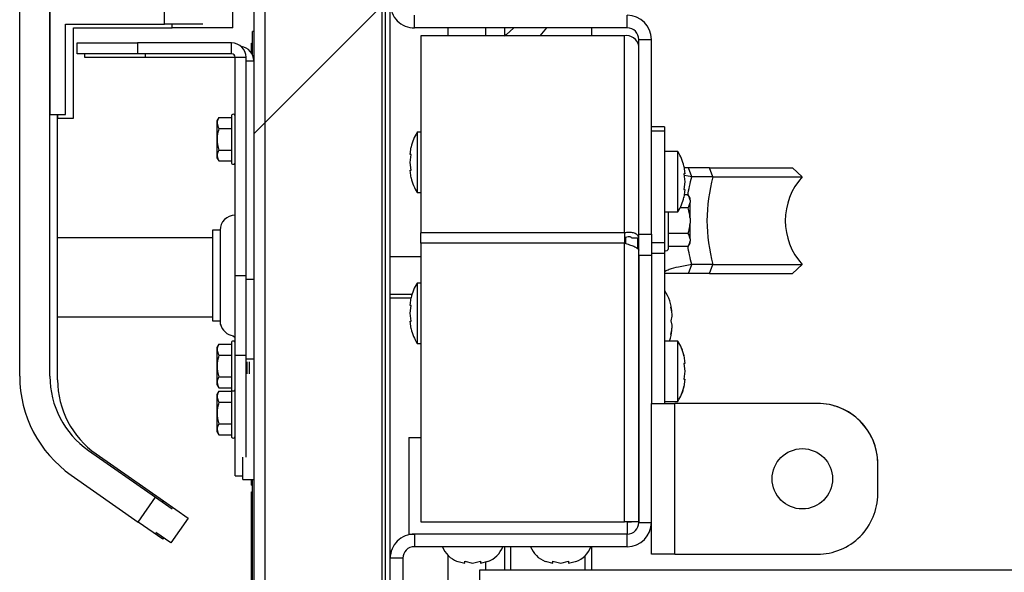
# Model space of a CAD drawing. Units: inches. Extents: x 0.1 to 10.8, y 0.2 to 8.4.
# Drawn here: x 5.4 to 5.7, y 6.1 to 6.2 of the extents above; entities that cross this region are included whole.
import ezdxf

# ---------------------------------------------------------------- set-up
doc = ezdxf.new("R2010")
doc.units = ezdxf.units.IN
doc.header["$MEASUREMENT"] = 0
pattern_1 = [(45, (0, 0), (-0.08838834764831845, 0.08838834764831845), [])]

msp = doc.modelspace()

# ---------------------------------------------------------------- hatches: boundary and pattern name
at = {"linetype": 'Continuous', "lineweight": 18}
h = msp.add_hatch(dxfattribs=at)
h.set_pattern_fill('ANSI31', angle=2.8e-322, style=0)
h.set_pattern_definition(pattern_1)
edge = h.paths.add_edge_path(flags=0)
edge.add_line((5.516354651162773, 7.008050427101463), (5.560395348837192, 7.008050427101463))
edge.add_arc((5.560395348837192, 7.011248101520068), 0.003197674418604651, 270.0000000000008, 450.0000000000008)
edge.add_line((5.560395348837192, 7.014445775938674), (5.480918604651145, 7.014445775938674))
edge.add_arc((5.480918604651145, 7.009910892217742), 0.004534883720930232, 90, 180)
edge.add_line((5.476383720930215, 7.009910892217742), (5.476383720930215, 6.006567868961929))
edge.add_arc((5.480918604651146, 6.006567868961929), 0.004534883720930232, 180, 270.0000000000008)
edge.add_line((5.480918604651146, 6.002032985240999), (5.560395348837192, 6.002032985240999))
edge.add_arc((5.560395348837192, 6.005230659659603), 0.003197674418604651, 270.0000000000008, 450.0000000000008)
edge.add_line((5.560395348837192, 6.008428334078207), (5.545424418604634, 6.008428334078207))
edge.add_line((5.545424418604634, 6.008428334078207), (5.545424418604634, 6.00581205500844))
edge.add_line((5.545424418604634, 6.00581205500844), (5.560395348837192, 6.00581205500844))
edge.add_arc((5.560395348837192, 6.005230659659603), 0.000581395348837209, -90.0000000000008, 89.9999999999992, ccw=False)
edge.add_line((5.560395348837192, 6.004649264310766), (5.480918604651146, 6.004649264310766))
edge.add_arc((5.480918604651146, 6.006567868961929), 0.00191860465116279, 180, 270, ccw=False)
edge.add_line((5.478999999999982, 6.006567868961929), (5.478999999999982, 7.009910892217742))
edge.add_arc((5.480918604651145, 7.009910892217742), 0.00191860465116279, 89.99999999997272, 180, ccw=False)
edge.add_line((5.480918604651146, 7.011829496868905), (5.560395348837192, 7.011829496868905))
edge.add_arc((5.560395348837192, 7.011248101520068), 0.000581395348837209, -90.0000000000008, 89.9999999999992, ccw=False)
edge.add_line((5.560395348837192, 7.01066670617123), (5.516354651162773, 7.01066670617123))
edge.add_line((5.516354651162773, 7.01066670617123), (5.516354651162773, 7.008050427101463))
h = msp.add_hatch(dxfattribs=at)
h.set_pattern_fill('ANSI31', style=0)
h.set_pattern_definition(pattern_1)
h.paths.add_polyline_path([(5.508069767441847, 6.004649264310766), (5.509232558139522, 6.004649264310766), (5.509232558139525, 7.005739380589838), (5.50806976744185, 7.005739380589838)], flags=0)
h = msp.add_hatch(dxfattribs=at)
h.set_pattern_fill('ANSI31', style=0)
h.set_pattern_definition(pattern_1)
h.paths.add_polyline_path([(5.50722997305312, 6.009053334078222), (5.50722997305312, 7.001059148031713), (5.502517441860438, 7.001059148031713), (5.478999999999973, 7.001059148031713), (5.478999999999973, 6.009053334078222), (5.502517441860438, 6.009053334078222)], flags=0)

# ---------------------------------------------------------------- linework, layer by layer
at = {"color": 7, "linetype": 'Continuous', "lineweight": 25}
for p, q in [((5.476383720930224, 7.009910892217744), (5.476383720930224, 6.00656786896193)), ((5.478999999999991, 7.009910892217744), (5.478999999999991, 6.00656786896193)), ((5.508069767441856, 6.004649264310767), (5.508069767441859, 7.005739380589838)), ((5.509232558139531, 6.004649264310767), (5.509232558139534, 7.005739380589838)), ((5.478999999999981, 7.001059148031715), (5.478999999999981, 6.009053334078223)), ((5.507229973053128, 7.001059148031715), (5.507229973053128, 6.009053334078223)), ((5.420000000000001, 6.125018839845844), (5.420000000000002, 6.280481163165573)), ((5.427267441860466, 6.125018839845843), (5.427267441860467, 6.280481163165573)), ((5.427267441860466, 6.213689961985186), (5.427267441860466, 6.188108566636349)), ((5.454883720930234, 6.209910892217743), (5.454883720930234, 6.213689961985186)), ((5.471296511627899, 6.209038799194481), (5.471296511627899, 6.212817868961922)), ((5.51507558139535, 6.208980659659604), (5.51507558139535, 6.212032985241)), ((5.56631104651163, 6.208980659659604), (5.56631104651163, 6.212032985240999)), ((5.431046511627909, 6.209910892217743), (5.454883720930234, 6.209910892217743)), ((5.431046511627907, 6.188108566636349), (5.431046511627909, 6.209910892217743)), ((5.432924418604643, 6.209038799194481), (5.456761627906968, 6.209038799194481)), ((5.432924418604642, 6.187236473613085), (5.432924418604643, 6.209038799194481)), ((5.464104814701359, 6.209910892217743), (5.454883720930234, 6.209910892217743)), ((5.471296511627899, 6.209038799194481), (5.456761627906968, 6.209038799194481)), ((5.56631104651163, 6.208980659659604), (5.51507558139535, 6.208980659659604)), ((5.523132118962661, 6.208980659659604), (5.523132118962661, 6.207116226641517)), ((5.532241279069771, 6.207116226641517), (5.532241279069771, 6.208980659659604)), ((5.537185102920989, 6.207338957196833), (5.539018491429686, 6.208980659659604)), ((5.545350280824219, 6.207116226641517), (5.546996949394562, 6.208980659659604)), ((5.557677325581398, 6.208980659659604), (5.557677325581398, 6.207116226641517)), ((5.476383720930224, 6.20813763640379), (5.476093023255806, 6.20813763640379)), ((5.476093023255806, 6.202432675518468), (5.476093023255806, 6.20813763640379)), ((5.516587209302328, 6.207116226641517), (5.516587209302327, 6.159580825559638)), ((5.565642441860467, 6.207116226641517), (5.516587209302328, 6.207116226641517)), ((5.537185102920989, 6.207338957196833), (5.536776162790707, 6.206985716681062)), ((5.565642441860467, 6.159580825559638), (5.565642441860467, 6.207116226641517)), ((5.569101744186049, 6.206189961985185), (5.572154069767444, 6.206189961985185)), ((5.569101744186049, 6.159263313866096), (5.569101744186049, 6.206189961985185)), ((5.572154069767444, 6.159263313866097), (5.572154069767444, 6.206189961985185)), ((5.433808139534885, 6.202759729427046), (5.433808139534885, 6.205376008496813)), ((5.433808139534885, 6.205376008496813), (5.448343023255815, 6.205376008496813)), ((5.448343023255815, 6.205376008496813), (5.448343023255815, 6.202759729427046)), ((5.471046511627908, 6.205376008496813), (5.448343023255815, 6.205376008496813)), ((5.471046511627908, 6.202759729427046), (5.471046511627908, 6.205376008496813)), ((5.475802325581387, 6.205315154711183), (5.476093023255806, 6.205315154711183)), ((5.569101744186049, 6.158368055208184), (5.569101744186049, 6.204670130508924)), ((5.448343023255815, 6.202759729427046), (5.433808139534885, 6.202759729427046)), ((5.43568604651162, 6.201887636403783), (5.43568604651162, 6.202759729427046)), ((5.45022093023255, 6.201887636403783), (5.43568604651162, 6.201887636403783)), ((5.471046511627908, 6.202759729427046), (5.448343023255815, 6.202759729427046)), ((5.471889534883722, 6.201887636403783), (5.45022093023255, 6.201887636403783)), ((5.471889534883722, 6.201916706171232), (5.474505813953489, 6.201916706171232)), ((5.471889534883722, 6.149300427101466), (5.471889534883722, 6.201916706171232)), ((5.474505813953489, 6.149300427101466), (5.474505813953489, 6.201916706171232)), ((5.474505813953489, 6.201044613147969), (5.476383720930224, 6.201044613147969)), ((5.427267441860466, 6.188108566636349), (5.431046511627907, 6.188108566636349)), ((5.429145348837201, 6.124146746822581), (5.429145348837201, 6.188108566636349)), ((5.429145348837201, 6.188108566636349), (5.429145348837201, 6.187236473613085)), ((5.429145348837201, 6.187236473613085), (5.432924418604642, 6.187236473613085)), ((5.467961544546592, 6.187385696984814), (5.467500000000002, 6.186586278380163)), ((5.467961544546592, 6.187385696984814), (5.470988372093025, 6.187385696984812)), ((5.470988372093025, 6.187716124775885), (5.470988372093025, 6.176582404516198)), ((5.467500000000002, 6.186586278380163), (5.467500000000002, 6.177712250241374)), ((5.467961544546592, 6.18476748064779), (5.470988372093025, 6.18476748064779)), ((5.575308139534885, 6.185181041676925), (5.572154069767444, 6.185181041676925)), ((5.575308139534885, 6.185181041676925), (5.575308139534885, 6.1841167494574)), ((5.516587209302325, 6.183820775938672), (5.515758720930233, 6.183820775938672)), ((5.515758720930233, 6.183820775938672), (5.515758720930233, 6.169285892217742)), ((5.575308139534885, 6.1841167494574), (5.572154069767444, 6.1841167494574)), ((5.575308139534885, 6.1841167494574), (5.575308139534885, 6.15717556645459)), ((5.514039567214402, 6.178441470859714), (5.514273112104143, 6.180329607641221)), ((5.467500000000002, 6.177712250241374), (5.467961544546593, 6.176912831636722)), ((5.467961544546592, 6.179531047973745), (5.470988372093025, 6.179531047973744)), ((5.514039567214404, 6.176553334078207), (5.514273112104142, 6.178441470859713)), ((5.578491279069769, 6.179181799485187), (5.575308139534885, 6.179181799485187)), ((5.578491279069769, 6.164646915764257), (5.578491279069769, 6.179181799485187)), ((5.467961544546592, 6.176912831636722), (5.470988372093025, 6.176912831636723)), ((5.514273112104142, 6.1746651972967), (5.514039567214404, 6.176553334078207)), ((5.579976887895859, 6.175690631187736), (5.580210432785598, 6.17380249440623)), ((5.581106074050893, 6.175245194543325), (5.580031984249588, 6.175245194543325)), ((5.581907123134635, 6.173111050155467), (5.581106074050893, 6.175245194543325)), ((5.586171993394205, 6.175245194543325), (5.581106074050893, 6.175245194543325)), ((5.586973042477949, 6.173111050155467), (5.586171993394205, 6.175245194543325)), ((5.586171993394205, 6.175245194543325), (5.606149168233975, 6.175245194543325)), ((5.608491279069769, 6.173111050155467), (5.606149168233975, 6.175245194543325)), ((5.514273112104142, 6.172777060515194), (5.514039567214404, 6.174665197296699)), ((5.579976887895859, 6.173802494406228), (5.580210432785598, 6.171914357624721)), ((5.581907123134635, 6.173111050155467), (5.580136355124321, 6.173437588012312)), ((5.586973042477949, 6.173111050155467), (5.581907123134635, 6.173111050155467)), ((5.586973042477949, 6.173111050155467), (5.608491279069769, 6.173111050155467)), ((5.580210432785598, 6.171914357624721), (5.579976887895859, 6.170026220843216)), ((5.515758720930233, 6.169285892217742), (5.516587209302325, 6.169285892217742)), ((5.580210432785599, 6.170026220843214), (5.579976887895858, 6.168138084061707)), ((5.580994850802248, 6.16873704336891), (5.580050973569485, 6.168737043368911)), ((5.581456395348839, 6.167937624764259), (5.580994850802248, 6.16873704336891)), ((5.581456395348839, 6.16748085366938), (5.581456395348839, 6.167937624764261)), ((5.580994850802248, 6.165632107328212), (5.579067023468046, 6.165632107328211)), ((5.581456395348839, 6.16748085366938), (5.581456395348839, 6.166888297027742)), ((5.581456395348839, 6.16311972792915), (5.581456395348839, 6.166888297027742)), ((5.575308139534885, 6.164646915764257), (5.578491279069769, 6.164646915764257)), ((5.576223837209303, 6.155841124775884), (5.576223837209303, 6.164646915764256)), ((5.581456395348839, 6.16311972792915), (5.581456395348839, 6.161934614645872)), ((5.581456395348839, 6.15816604554728), (5.581456395348839, 6.161934614645872)), ((5.46825581395349, 6.160201589892162), (5.466438953488373, 6.160201589892162)), ((5.466438953488373, 6.160201589892162), (5.466438953488373, 6.138399264310767)), ((5.468255813953489, 6.160201589892162), (5.468255813953489, 6.13839926540567)), ((5.516587209302327, 6.157134729427045), (5.516587209302327, 6.159580825559638)), ((5.565642441860467, 6.159580825559638), (5.516587209302327, 6.159580825559638)), ((5.565642441860467, 6.159580825559638), (5.565642441860467, 6.157134729427045)), ((5.56593604651163, 6.158467294530403), (5.56593604651163, 6.157038485271343)), ((5.569101744186049, 6.159263313866096), (5.572154069767444, 6.159263313866097)), ((5.572154069767444, 6.159263313866097), (5.572154069767444, 6.156622194096426)), ((5.580994850802248, 6.159422235246811), (5.576223837209304, 6.159422235246811)), ((5.466438953488373, 6.158384729427046), (5.429145348837201, 6.158384729427046)), ((5.516587209302327, 6.157134729427045), (5.516587209302327, 6.089910892217742)), ((5.565642441860467, 6.157134729427045), (5.516587209302327, 6.157134729427045)), ((5.565642441860466, 6.089910892217742), (5.565642441860467, 6.157134729427045)), ((5.567386627906979, 6.158368055208184), (5.569101744186049, 6.158368055208184)), ((5.568843023255815, 6.155777676633802), (5.568843023255815, 6.158368055208184)), ((5.569101744186049, 6.155418132693558), (5.569101744186049, 6.158368055208184)), ((5.575308139534885, 6.15717556645459), (5.572154069767444, 6.15717556645459)), ((5.572154069767444, 6.156622194096426), (5.572154069767444, 6.154606137743884)), ((5.575308139534885, 6.15717556645459), (5.575308139534885, 6.154606137743884)), ((5.580994850802248, 6.156317299206112), (5.576223837209304, 6.156317299206111)), ((5.580994850802248, 6.156317299206112), (5.581456395348839, 6.157116717810762)), ((5.581456395348839, 6.15816604554728), (5.581456395348839, 6.157573488905642)), ((5.581456395348839, 6.157116717810762), (5.581456395348839, 6.157573488905642)), ((5.516587209302325, 6.153842578264254), (5.509232558139548, 6.153842578264254)), ((5.569101744186047, 6.089910892217742), (5.569101744186049, 6.155390543380533)), ((5.572154069767444, 6.154124456444682), (5.569101744186049, 6.154124456444683)), ((5.569101744186049, 6.154124456444683), (5.569101744186047, 6.089794613147976)), ((5.575308139534885, 6.154606137743884), (5.572154069767444, 6.154606137743884)), ((5.572154069767444, 6.154606137743884), (5.572154069767444, 6.11847609981646)), ((5.575308139534885, 6.154606137743884), (5.575308139534885, 6.11847609981646)), ((5.581106074050893, 6.149809148031697), (5.581907123134635, 6.151943292419555)), ((5.586973042477948, 6.151943292419555), (5.581907123134635, 6.151943292419555)), ((5.586171993394205, 6.149809148031697), (5.586973042477948, 6.151943292419555)), ((5.586973042477948, 6.151943292419555), (5.608491279069769, 6.151943292419555)), ((5.606149168233975, 6.149809148031697), (5.608491279069769, 6.151943292419555)), ((5.471889534883722, 6.149300427101466), (5.474505813953489, 6.149300427101466)), ((5.471889534883722, 6.130114380589837), (5.471889534883722, 6.149300427101466)), ((5.474505813953489, 6.130114380589837), (5.474505813953489, 6.149300427101466)), ((5.586171993394205, 6.149809148031697), (5.581106074050893, 6.149809148031697)), ((5.586171993394205, 6.149809148031697), (5.606149168233975, 6.149809148031697)), ((5.474505813953489, 6.148428334078202), (5.476383720930224, 6.148428334078202)), ((5.516587209302325, 6.147483566636347), (5.515758720930233, 6.147483566636347)), ((5.515758720930233, 6.147483566636346), (5.515758720930233, 6.132948682915416)), ((5.51447623684447, 6.144758275938673), (5.509232558139547, 6.144758275938674)), ((5.575351744186047, 6.145666706171231), (5.575308139534884, 6.145666706171231)), ((5.575351744186047, 6.138399264310767), (5.575351744186047, 6.145666706171231)), ((5.514259974248025, 6.143886182915411), (5.509232558139548, 6.143886182915411)), ((5.514039567214404, 6.142104261557389), (5.514273112104143, 6.143992398338896)), ((5.514039567214404, 6.140216124775882), (5.514273112104142, 6.142104261557388)), ((5.514273112104143, 6.138327987994375), (5.514039567214404, 6.140216124775882)), ((5.577070897901877, 6.140579496868906), (5.576837353012138, 6.141669613147974)), ((5.577070897901877, 6.139489380589835), (5.576837353012137, 6.138399264310766)), ((5.429145348837201, 6.13934403175262), (5.466438953488373, 6.13934403175262)), ((5.466438953488373, 6.138399264310767), (5.468255813953489, 6.138399264310767)), ((5.468255813953489, 6.138399264310767), (5.468316860465108, 6.137735995664295)), ((5.468316860465108, 6.137782703724502), (5.468316860465108, 6.137527171287503)), ((5.468316860465108, 6.137527171287505), (5.468362017122237, 6.137527171287505)), ((5.514273112104143, 6.136439851212868), (5.514039567214404, 6.138327987994374)), ((5.575351744186047, 6.13351417157821), (5.575351744186047, 6.138399264310767)), ((5.576837353012137, 6.138399264310766), (5.577070897901877, 6.137309148031695)), ((5.576837353012137, 6.135128915473556), (5.577070897901875, 6.136219031752627)), ((5.467961544546592, 6.132734534194116), (5.4675, 6.131935115589465)), ((5.467961544546592, 6.132734534194116), (5.470988372093025, 6.132734534194116)), ((5.470988372093025, 6.133064961985187), (5.470988372093025, 6.121931241725502)), ((5.515758720930233, 6.132948682915416), (5.516587209302325, 6.132948682915416)), ((5.578491279069769, 6.133514171578209), (5.575308139534885, 6.133514171578209)), ((5.578505813953489, 6.13351417157821), (5.578491279069766, 6.13351417157821)), ((5.578491279069769, 6.11897928785728), (5.578491279069769, 6.13351417157821)), ((5.578505813953489, 6.13349206681459), (5.578505813953489, 6.13351417157821)), ((5.4675, 6.131935115589465), (5.4675, 6.123061087450676)), ((5.467961544546592, 6.130116317857092), (5.470988372093025, 6.130116317857092)), ((5.471889534883722, 6.130114380589837), (5.474505813953489, 6.130114380589837)), ((5.471889534883722, 6.101044613147976), (5.471889534883722, 6.130114380589837)), ((5.474505813953489, 6.10549967069707), (5.474505813953489, 6.130114380589837)), ((5.579976887895859, 6.130023003280758), (5.580210432785598, 6.128134866499253)), ((5.474749968733253, 6.12562294565589), (5.474749968733253, 6.128491543039738)), ((5.475377906976745, 6.12562294565589), (5.475377906976745, 6.128491543039738)), ((5.579976887895859, 6.128134866499252), (5.580210432785598, 6.126246729717745)), ((5.580210432785598, 6.126246729717745), (5.579976887895859, 6.124358592936239)), ((5.4675, 6.123061087450676), (5.467961544546592, 6.122261668846025)), ((5.467961544546592, 6.124879885183047), (5.470988372093025, 6.124879885183047)), ((5.580210432785599, 6.124358592936238), (5.579976887895858, 6.12247045615473)), ((5.467961544546592, 6.12139732489179), (5.4675, 6.120597906287139)), ((5.4675, 6.120597906287139), (5.4675, 6.11172387814835)), ((5.467961544546592, 6.122261668846025), (5.470988372093025, 6.122261668846025)), ((5.467961544546592, 6.12139732489179), (5.470988372093025, 6.12139732489179)), ((5.47100000962558, 6.121829496867711), (5.470988372093025, 6.12172775268286)), ((5.470988372093025, 6.121727752682861), (5.470988372093025, 6.110594032423176)), ((5.471889534883722, 6.121727752682861), (5.471877897351165, 6.121829496867716)), ((5.467961544546592, 6.118779108554766), (5.470988372093025, 6.118779108554766)), ((5.572154069767444, 6.11847609981646), (5.577750000000001, 6.11847609981646)), ((5.572154069767444, 6.082138890514134), (5.572154069767444, 6.11847609981646)), ((5.575308139534885, 6.11897928785728), (5.578491279069769, 6.11897928785728)), ((5.577750000000001, 6.082138890514135), (5.577750000000001, 6.11847609981646)), ((5.612125000000001, 6.11847609981646), (5.577750000000001, 6.11847609981646)), ((5.57849127906977, 6.11897928785728), (5.578505813953489, 6.11897928785728)), ((5.578505813953489, 6.118979287857281), (5.578505813953489, 6.119001392620896)), ((5.467961544546592, 6.113542675880721), (5.470988372093025, 6.113542675880721)), ((5.4675, 6.11172387814835), (5.467961544546592, 6.110924459543699)), ((5.467961544546592, 6.110924459543699), (5.470988372093025, 6.110924459543699)), ((5.513683139534884, 6.110259729427046), (5.513683139534884, 6.087003915473558)), ((5.513683139534884, 6.110259729427046), (5.516587209302327, 6.110259729427046)), ((5.436564467230719, 6.107159420275591), (5.452721107500452, 6.09584641896658)), ((5.438442374207455, 6.106287327252327), (5.454599014477187, 6.094974325943317)), ((5.473767441860457, 6.100172520124713), (5.473767441860457, 6.10549967069707)), ((5.626659883720931, 6.096673774235065), (5.626659883720931, 6.103941216095529)), ((5.432396033827005, 6.101206280418839), (5.448552674096738, 6.08989327910983)), ((5.471889534883722, 6.101044613147976), (5.473767441860457, 6.101044613147976)), ((5.473767441860457, 6.100172520124714), (5.476383720930224, 6.100172520124714)), ((5.475802325581387, 6.098770758653266), (5.475802325581387, 6.100172520124713)), ((5.476093023255806, 6.062788799194488), (5.476093023255806, 6.100172520124713)), ((5.475802325581387, 6.098770758653266), (5.476093023255806, 6.098770758653266)), ((5.475802325581387, 6.068893497671353), (5.475802325581387, 6.097155771573163)), ((5.475802325581387, 6.097155771573163), (5.476093023255806, 6.097155771573161)), ((5.448552674096738, 6.08989327910983), (5.452721107500452, 6.09584641896658)), ((5.452721107500452, 6.09584641896658), (5.456726230960494, 6.093042001328399)), ((5.454599014477187, 6.094974325943317), (5.460552154333938, 6.090805892539604)), ((5.626659883720931, 6.096673078554953), (5.626659883720931, 6.096673774235065)), ((5.454505813953489, 6.085724845706116), (5.448552674096738, 6.08989327910983)), ((5.460552154333938, 6.090805892539604), (5.456383720930224, 6.084852752682853)), ((5.516587209302327, 6.089910892217742), (5.565642441860466, 6.089910892217742)), ((5.569101744186047, 6.089910892217742), (5.565642441860466, 6.089910892217742)), ((5.566299418604651, 6.089910892217742), (5.566299418604653, 6.087003915473558)), ((5.566299418604647, 6.089909520524208), (5.567386627906981, 6.089909520524207)), ((5.567386627906981, 6.089910892217742), (5.567386627906981, 6.089909520524207)), ((5.56910174418605, 6.089909520524207), (5.567386627906981, 6.089909520524207)), ((5.569101744186047, 6.089794613147976), (5.572154069767444, 6.089794613147976)), ((5.456383720930224, 6.084852752682853), (5.452765860349181, 6.087386005933891)), ((5.45471387674589, 6.086021990168359), (5.454505813953489, 6.085724845706116)), ((5.513683139534884, 6.087003915473558), (5.515075581395349, 6.087003915473558)), ((5.51507558139535, 6.087003915473558), (5.51507558139535, 6.083951589892163)), ((5.566311046511629, 6.087003915473557), (5.51507558139535, 6.087003915473558)), ((5.566311046511629, 6.083951589892162), (5.566311046511629, 6.087003915473557)), ((5.566311046511629, 6.083951589892162), (5.51507558139535, 6.083951589892163)), ((5.538178779069768, 6.083951589892163), (5.538178779069768, 6.078400669542151)), ((5.557677325581398, 6.083951589892162), (5.557677325581398, 6.078400669542151)), ((5.51228488372093, 6.081160892217744), (5.509232558139535, 6.081160892217743)), ((5.51228488372093, 6.081160892217744), (5.51228488372093, 6.065782985240999)), ((5.523132118962661, 6.081893024800878), (5.523132118962661, 6.062788799194486)), ((5.525313842716058, 6.080417847299421), (5.527201979497565, 6.08001153053334)), ((5.527201979497565, 6.080417847299422), (5.52909011627907, 6.080011530533342)), ((5.52909011627907, 6.080011530533342), (5.530978253060577, 6.08041784729943)), ((5.530978253060577, 6.080011530533342), (5.532866389842083, 6.080417847299421)), ((5.532241279069771, 6.078400669542151), (5.532241279069771, 6.080283326861107)), ((5.546534772948615, 6.080417847299421), (5.548422909730123, 6.08001153053334)), ((5.548422909730123, 6.080417847299421), (5.550311046511629, 6.080011530533342)), ((5.550311046511629, 6.080011530533342), (5.552199183293136, 6.080417847299429)), ((5.552199183293134, 6.080011530533342), (5.554087320074642, 6.080417847299421)), ((5.556158430232559, 6.078400669542152), (5.556158430232559, 6.081780339149248)), ((5.572154069767444, 6.082138194834022), (5.572154069767444, 6.082138890514134)), ((5.577750000000001, 6.082138890514135), (5.572154069767444, 6.082138890514134)), ((5.577750000000001, 6.082138194834022), (5.572154069767444, 6.082138194834022)), ((5.577750000000001, 6.082138890514135), (5.612125000000001, 6.082138890514135)), ((5.577750000000001, 6.082138194834022), (5.612125000000001, 6.082138194834022)), ((5.530816860465118, 6.073604157914244), (5.530816860465118, 6.078400669542151)), ((5.530816860465118, 6.078400669542151), (5.872386627906978, 6.078400669542153))]:
    msp.add_line(p, q, dxfattribs=at)
at = {"color": 8, "linetype": 'Continuous', "lineweight": 25}
for p, q in [((5.456761627906968, 6.209038799194481), (5.456761627906968, 6.209910892217743)), ((5.536776162790701, 6.208980659659604), (5.536776162790701, 6.207116226641517)), ((5.45022093023255, 6.202759729427046), (5.45022093023255, 6.201887636403783)), ((5.569101744186047, 6.156567868961929), (5.568843023255815, 6.156567868961929)), ((5.474505813953489, 6.129242287566574), (5.476383720930224, 6.129242287566574)), ((5.454390951684787, 6.094677181481074), (5.454599014477187, 6.094974325943317)), ((5.536776162790701, 6.083951589892162), (5.536776162790701, 6.078400669542151)), ((5.577750000000001, 6.082138194834022), (5.577750000000001, 6.082138890514135))]:
    msp.add_line(p, q, dxfattribs=at)
at = {"color": 7, "linetype": 'Continuous', "lineweight": 25, "flags": 128}
msp.add_lwpolyline([(5.471361417831621, 6.134804125902007), (5.47174865467652, 6.134505842754428), (5.471889534883722, 6.134416320409441)], dxfattribs=at)
at = {"color": 7, "linetype": 'Continuous', "lineweight": 25}
for centre in [(5.608491279069769, 6.100307495165297), (5.608491279069769, 6.100306799485185)]:
    msp.add_circle(centre, 0.007267441860464352, dxfattribs=at)
for centre, radius, start, end in [((5.51507558139535, 6.214823682915418), 0.00584302325581465, 180, 270.0000000000008), ((5.56631104651163, 6.206189961985185), 0.005843023255813762, 0, 90), ((5.56631104651163, 6.206189961985185), 0.002790697674418752, 0, 90), ((5.566074854651163, 6.204058606475773), 0.003088044996356517, 11.42175365899224, 98.04946697548814), ((5.471046511627908, 6.201916706171232), 0.003459302325580893, 0, 90), ((5.472924418604643, 6.201044613147969), 0.003459302325581039, 0, 82.5037469344284), ((5.471046511627908, 6.201916706171232), 0.0008430232558138684, 0, 90), ((5.471438953488374, 6.187716124775884), 0.0004505813953485927, 0, 180), ((5.524576550387597, 6.178006822450302), 0.01056201550387622, 146.6015115320049, 167.5925349618787), ((5.569673449612403, 6.173367845996813), 0.01056201550387654, 12.48301447602983, 33.39848846799507), ((5.471438953488374, 6.176582403845651), 0.0004505813953485927, 180, 0), ((5.524576550387597, 6.175099845706116), 0.01056201550387654, 192.4830144760306, 213.3984884679959), ((5.625078408957729, 6.16252717128751), 0.03954791330083059, 164.4772083578025, 195.5227916421967), ((5.620106527561109, 6.162527171287509), 0.01571408570064392, 137.6600443606258, 222.3399556393679), ((5.569673449612403, 6.170460869252627), 0.01056201550387685, 326.6015115320098, 347.5925349618815), ((5.471889534883722, 6.160201589892162), 0.003633720930233508, 90, 180), ((5.575642441860467, 6.155841124775884), 0.0005813953488379091, 234.9003678046949, 0), ((5.524576550387597, 6.141669613147976), 0.01056201550387548, 146.6015115320023, 167.5925349618787), ((5.566533914728683, 6.139852752682859), 0.0105620155038758, 3.922272428582465, 33.39848846799369), ((5.471889534883722, 6.138399264310767), 0.003633720930232959, 192.6104759996596, 263.0239517391889), ((5.524576550387597, 6.13876263640379), 0.01056201550387499, 192.4830144760327, 213.3984884679945), ((5.566533914728683, 6.136945775938674), 0.01056201550387607, 341.0404516881896, 356.0784617277497), ((5.471438953488374, 6.133064961985186), 0.0004505813953485927, 1.129404707534497e-10, 180), ((5.569673449612403, 6.127700218089836), 0.01056201550387654, 12.48301447602983, 33.39848846799507), ((5.569687984496124, 6.127700218089836), 0.01056201550387696, 12.48301447602983, 33.39848846799242), ((5.449069767441862, 6.125018839845844), 0.02906976744186096, 179.999999999986, 234.9999999999995), ((5.449069767441862, 6.125018839845844), 0.02180232558139572, 180.0000000000031, 234.9999999999979), ((5.450947674418597, 6.124146746822581), 0.02180232558139572, 180, 234.9999999999997), ((5.471438953488374, 6.121931241054953), 0.0004505813953485927, 179.9999999998871, 0), ((5.569673449612403, 6.12479324134565), 0.01056201550387622, 326.6015115320058, 347.5925349618805), ((5.569687984496124, 6.12479324134565), 0.01056201550387696, 326.6015115320084, 347.5925349618805), ((5.612125000000001, 6.103941216095531), 0.01453488372093048, 359.9999999999719, 90), ((5.612125000000001, 6.103940520415418), 0.01453488372093048, 0, 90), ((5.471438953488374, 6.110594031752627), 0.0004505813953485927, 179.9999999997741, 0), ((5.612125000000001, 6.096673774235065), 0.01453488372093048, 270.0000000000008, 1.400461837341992e-10), ((5.612125000000001, 6.096673078554953), 0.01453488372093048, 270.0000000000008, 1.120369469873593e-10), ((5.566311046511629, 6.089794613147976), 0.00584302325581465, 270.0000000000008, 0), ((5.566311046511629, 6.089794613147976), 0.00279069767441964, 270.0000000000008, 0), ((5.51507558139535, 6.081160892217744), 0.00584302325581465, 90, 180.0000000000095), ((5.51507558139535, 6.081160892217744), 0.00279069767441964, 90, 180), ((5.527636627906977, 6.08620407249274), 0.006235040740111808, 201.177713232129, 248.481008447707), ((5.530543604651164, 6.08620407249274), 0.006235040740111808, 290.6592803336649, 338.8222867678726), ((5.548857558139535, 6.08620407249274), 0.006235040740111122, 201.177713232132, 248.4810084477145), ((5.551764534883722, 6.08620407249274), 0.006235040740112636, 290.6592803336725, 338.8222867678755)]:
    msp.add_arc(centre, radius, start, end, dxfattribs=at)
for points, knots in [([(5.475802325581387, 6.202842247739006), (5.475802325581387, 6.202865324994195), (5.475802325581386, 6.203236259985607), (5.475802325581387, 6.203891906140074), (5.475802325581387, 6.204720110926775), (5.475802325581387, 6.205243936037843), (5.475802325581387, 6.205290014257329), (5.475802325581387, 6.205315154711183)], [0, 0, 0, 0, 0.01477128836135068, 0.2374280509649965, 0.4416815220423034, 0.6953792900990561, 1, 1, 1, 1]), ([(5.467961544546592, 6.187385696984814), (5.46775010982632, 6.186917901593353), (5.467354689164283, 6.186043040723047), (5.467768842464329, 6.185172524567181), (5.467961544546592, 6.18476748064779)], [0, 0, 0, 0, 0.5347083260182597, 1, 1, 1, 1]), ([(5.467961544546592, 6.18476748064779), (5.467807256188543, 6.184138132534829), (5.467439845367034, 6.182639449742935), (5.467606764481617, 6.180834187803903), (5.467901189377028, 6.179752738066221), (5.467961544546592, 6.179531047973745)], [0, 0, 0, 0, 0.3652965154007146, 0.8698899548511477, 1, 1, 1, 1]), ([(5.467961544546592, 6.179531047973745), (5.46775010982632, 6.179063252582285), (5.467354689164282, 6.17818839171198), (5.467768842464328, 6.177317875556112), (5.467961544546592, 6.176912831636722)], [0, 0, 0, 0, 0.5347083260181891, 1, 1, 1, 1]), ([(5.514273112104142, 6.178441470859713), (5.514216085608291, 6.178441470859713), (5.514092922319045, 6.178441470859712), (5.514058208175796, 6.178441470859714), (5.514039567214402, 6.178441470859714)], [0, 0, 0, 0, 0.4630153692705719, 1, 1, 1, 1]), ([(5.514039567214404, 6.174665197296699), (5.514058208175797, 6.174665197296699), (5.514092922319046, 6.1746651972967), (5.514216085608291, 6.1746651972967), (5.514273112104142, 6.1746651972967)], [0, 0, 0, 0, 0.5369846307297808, 1, 1, 1, 1]), ([(5.580210432785598, 6.17380249440623), (5.580191791824205, 6.17380249440623), (5.580157077680957, 6.17380249440623), (5.580033914391709, 6.173802494406228), (5.579976887895859, 6.173802494406228)], [0, 0, 0, 0, 0.5369846307297808, 1, 1, 1, 1]), ([(5.580936202522034, 6.168603008616761), (5.581050683824404, 6.169352610544277), (5.581300563115283, 6.170988772906262), (5.581693959756144, 6.172365218293654), (5.581907123134635, 6.173111050155467)], [0, 0, 0, 0, 0.4581464192882198, 1, 1, 1, 1]), ([(5.579976887895859, 6.170026220843216), (5.58003391439171, 6.170026220843216), (5.580157077680957, 6.170026220843217), (5.580191791824205, 6.170026220843216), (5.580210432785599, 6.170026220843214)], [0, 0, 0, 0, 0.4630153692705719, 1, 1, 1, 1]), ([(5.581456395348839, 6.16748085366938), (5.58144365269473, 6.167562891930722), (5.581377608677569, 6.167988088777014), (5.581165795973627, 6.168402549477807), (5.580994850802248, 6.16873704336891)], [0, 0, 0, 0, 0.1929418387193195, 1, 1, 1, 1]), ([(5.580994850802248, 6.165632107328211), (5.581049208349186, 6.165728976701629), (5.58127961510495, 6.166139579448064), (5.581379826114323, 6.166564003256657), (5.581456395348839, 6.166888297027742)], [0, 0, 0, 0, 0.2359199354089976, 1, 1, 1, 1]), ([(5.581456395348839, 6.16311972792915), (5.581424309248099, 6.16346399135539), (5.581345055054844, 6.164314338374362), (5.5811255118363, 6.165140448380971), (5.580994850802248, 6.165632107328212)], [0, 0, 0, 0, 0.4048505122705851, 1, 1, 1, 1]), ([(5.580994850802248, 6.159422235246811), (5.581020206981997, 6.159511742123968), (5.581070927962288, 6.159690786309528), (5.581140769545113, 6.15996118861095), (5.581205529406268, 6.160233033201923), (5.58126991372886, 6.160532425570294), (5.58133138054257, 6.160859771030666), (5.581386139246394, 6.161215798164637), (5.581429635014176, 6.16157414253263), (5.581447471352988, 6.161814404951822), (5.581456395348839, 6.161934614645872)], [0, 0, 0, 0, 0.1090386074525731, 0.2181142867011849, 0.3273169877179092, 0.4365697911819194, 0.5770339890983309, 0.7176404520281746, 0.8587279900544723, 1, 1, 1, 1]), ([(5.569101744186049, 6.158368055208184), (5.569091547746364, 6.158464745249791), (5.569070859304714, 6.158660928069056), (5.568904542052681, 6.15894055186486), (5.568641888889143, 6.159195949905044), (5.568285995705286, 6.159410341936519), (5.567844257512079, 6.159576250370219), (5.567337673759616, 6.159681750497296), (5.566773216138615, 6.159719215454996), (5.566202693041325, 6.159690257798203), (5.56581897174866, 6.159615306630805), (5.565642441860467, 6.159580825559638)], [0, 0, 0, 0, 0.1111857244682537, 0.2255943686219883, 0.3368001904992417, 0.4512307320233412, 0.5624366460440046, 0.6768672901824104, 0.7880730978791495, 0.9025036320584329, 1, 1, 1, 1]), ([(5.567386627906979, 6.158368055208184), (5.567355046439998, 6.158432634626928), (5.567294107255083, 6.158557246227236), (5.566845721517909, 6.158649105982112), (5.56626920582312, 6.158605764306751), (5.56583947137912, 6.158442781440165), (5.565642441860467, 6.158368055208184)], [0, 0, 0, 0, 0.2742813620559943, 0.5292497226653771, 0.7841650771915184, 1, 1, 1, 1]), ([(5.581456395348839, 6.15816604554728), (5.58144365269473, 6.158248083808622), (5.581377608677569, 6.158673280654916), (5.581165795973627, 6.159087741355707), (5.580994850802248, 6.159422235246811)], [0, 0, 0, 0, 0.192941838719343, 1, 1, 1, 1]), ([(5.565642441860466, 6.157134729427045), (5.566050962572104, 6.15700356987929), (5.566868079498571, 6.156741226542746), (5.56794270843127, 6.156347636853502), (5.568726445815124, 6.155954271371513), (5.569066395672304, 6.155634408243156), (5.569093535206216, 6.155447176079531), (5.569101744186049, 6.155390543380533)], [0, 0, 0, 0, 0.2255161676402254, 0.4510740153960969, 0.6766320572943447, 0.9021898854856556, 1, 1, 1, 1]), ([(5.581907123134635, 6.151943292419555), (5.581693959756144, 6.152689124281367), (5.581300563115281, 6.154065569668759), (5.581050683824404, 6.155701732030744), (5.580936202522032, 6.156451333958262)], [0, 0, 0, 0, 0.5418535807114533, 1, 1, 1, 1]), ([(5.580994850802248, 6.156317299206111), (5.581022211237918, 6.156365665096667), (5.581076943086737, 6.156462416283004), (5.581166983083521, 6.156638444921009), (5.58126116675712, 6.15684590232194), (5.581349375986438, 6.15708605179231), (5.581418101005162, 6.157328657144544), (5.58144362075923, 6.157491815609511), (5.581456395348839, 6.157573488905642)], [0, 0, 0, 0, 0.1178292929457076, 0.2357058610332292, 0.4259139517938261, 0.6164169081909088, 0.8079873118769286, 1, 1, 1, 1]), ([(5.581907123134635, 6.151943292419555), (5.580786396077786, 6.151750109968193), (5.57867120953989, 6.151385510114928), (5.576405872984711, 6.150807944152865), (5.575727306071302, 6.150436433638982), (5.575439130891994, 6.150278659797026)], [0, 0, 0, 0, 0.393338871089686, 0.7423619157547361, 1, 1, 1, 1]), ([(5.581106074050893, 6.149809148031697), (5.579742923567483, 6.149809148031697), (5.57753660650737, 6.149809148031697), (5.575924299217069, 6.149809148031697), (5.575308139534884, 6.149809148031697)], [0, 0, 0, 0, 0.6178397964885918, 0.9999999999999999, 0.9999999999999999, 0.9999999999999999, 0.9999999999999999]), ([(5.514273112104142, 6.142104261557388), (5.514216085608291, 6.142104261557388), (5.514092922319045, 6.142104261557386), (5.514058208175797, 6.142104261557389), (5.514039567214404, 6.142104261557389)], [0, 0, 0, 0, 0.4630153692705719, 1, 1, 1, 1]), ([(5.576837353012137, 6.141669613147974), (5.576894379507989, 6.141335430673199), (5.577017542797234, 6.140613678228347), (5.577052256940483, 6.139882182534744), (5.577070897901877, 6.139489380589835)], [0, 0, 0, 0, 0.4630153692705719, 1, 1, 1, 1]), ([(5.514039567214404, 6.138327987994374), (5.514058208175797, 6.138327987994374), (5.514092922319046, 6.138327987994374), (5.514216085608291, 6.138327987994375), (5.514273112104143, 6.138327987994375)], [0, 0, 0, 0, 0.5369846307297808, 1, 1, 1, 1]), ([(5.577070897901877, 6.137309148031695), (5.577052256940483, 6.136916346086786), (5.577017542797236, 6.136184850393184), (5.576894379507989, 6.135463097948332), (5.576837353012137, 6.135128915473556)], [0, 0, 0, 0, 0.5369846307295277, 1, 1, 1, 1]), ([(5.467961544546592, 6.132734534194116), (5.46775010982632, 6.132266738802655), (5.467354689164283, 6.131391877932349), (5.467768842464328, 6.130521361776483), (5.467961544546592, 6.130116317857092)], [0, 0, 0, 0, 0.5347083260182597, 1, 1, 1, 1]), ([(5.467961544546592, 6.130116317857092), (5.467807256188543, 6.129486969744131), (5.467439845367034, 6.127988286952238), (5.467606764481617, 6.126183025013205), (5.467901189377028, 6.125101575275523), (5.467961544546592, 6.124879885183047)], [0, 0, 0, 0, 0.3652965154007146, 0.8698899548511477, 1, 1, 1, 1]), ([(5.580210432785598, 6.128134866499253), (5.580191791824204, 6.128134866499253), (5.580157077680956, 6.128134866499253), (5.580033914391709, 6.128134866499252), (5.579976887895859, 6.128134866499252)], [0, 0, 0, 0, 0.5369846307297808, 1, 1, 1, 1]), ([(5.467961544546592, 6.124879885183047), (5.46775010982632, 6.124412089791587), (5.467354689164282, 6.123537228921282), (5.467768842464328, 6.122666712765415), (5.467961544546592, 6.122261668846025)], [0, 0, 0, 0, 0.5347083260181891, 1, 1, 1, 1]), ([(5.579976887895859, 6.124358592936239), (5.580033914391709, 6.124358592936239), (5.580157077680957, 6.12435859293624), (5.580191791824205, 6.124358592936238), (5.580210432785599, 6.124358592936238)], [0, 0, 0, 0, 0.4630153692705719, 1, 1, 1, 1]), ([(5.467961544546592, 6.12139732489179), (5.46775010982632, 6.12092952950033), (5.467354689164283, 6.120054668630023), (5.467768842464328, 6.119184152474157), (5.467961544546592, 6.118779108554766)], [0, 0, 0, 0, 0.5347083260182597, 1, 1, 1, 1]), ([(5.467961544546592, 6.118779108554766), (5.467807256188543, 6.118149760441805), (5.467439845367034, 6.116651077649912), (5.467606764481617, 6.114845815710879), (5.467901189377028, 6.113764365973197), (5.467961544546592, 6.113542675880721)], [0, 0, 0, 0, 0.3652965154007146, 0.8698899548511477, 1, 1, 1, 1]), ([(5.467961544546592, 6.113542675880721), (5.46775010982632, 6.113074880489261), (5.467354689164282, 6.112200019618956), (5.467768842464328, 6.11132950346309), (5.467961544546592, 6.110924459543699)], [0, 0, 0, 0, 0.5347083260181891, 1, 1, 1, 1]), ([(5.527201979497565, 6.08001153053334), (5.527201979497565, 6.08005114374519), (5.527201979497565, 6.080114909769991), (5.527201979497565, 6.08033462516329), (5.527201979497565, 6.080417847299422)], [0, 0, 0, 0, 0.6212275576959361, 1, 1, 1, 1]), ([(5.530978253060577, 6.08041784729943), (5.530978253060577, 6.080377057316516), (5.530978253060577, 6.080289576090654), (5.530978253060577, 6.080109591314813), (5.530978253060577, 6.080053696856574), (5.530978253060577, 6.080011530533342)], [0, 0, 0, 0, 0.1766606254668508, 0.3788794937851348, 0.9999999999999999, 0.9999999999999999, 0.9999999999999999, 0.9999999999999999]), ([(5.548422909730123, 6.08001153053334), (5.548422909730123, 6.08005114374519), (5.548422909730122, 6.080114909769991), (5.548422909730123, 6.08033462516329), (5.548422909730123, 6.080417847299421)], [0, 0, 0, 0, 0.6212275576959361, 1, 1, 1, 1]), ([(5.552199183293136, 6.080417847299429), (5.552199183293136, 6.080377057316516), (5.552199183293136, 6.080289576090654), (5.552199183293134, 6.080109591314813), (5.552199183293134, 6.080053696856574), (5.552199183293134, 6.080011530533342)], [0, 0, 0, 0, 0.1766606254668508, 0.3788794937851348, 0.9999999999999999, 0.9999999999999999, 0.9999999999999999, 0.9999999999999999])]:
    msp.add_open_spline(points, degree=3, knots=knots, dxfattribs=at)

doc.saveas('drawing.dxf')
